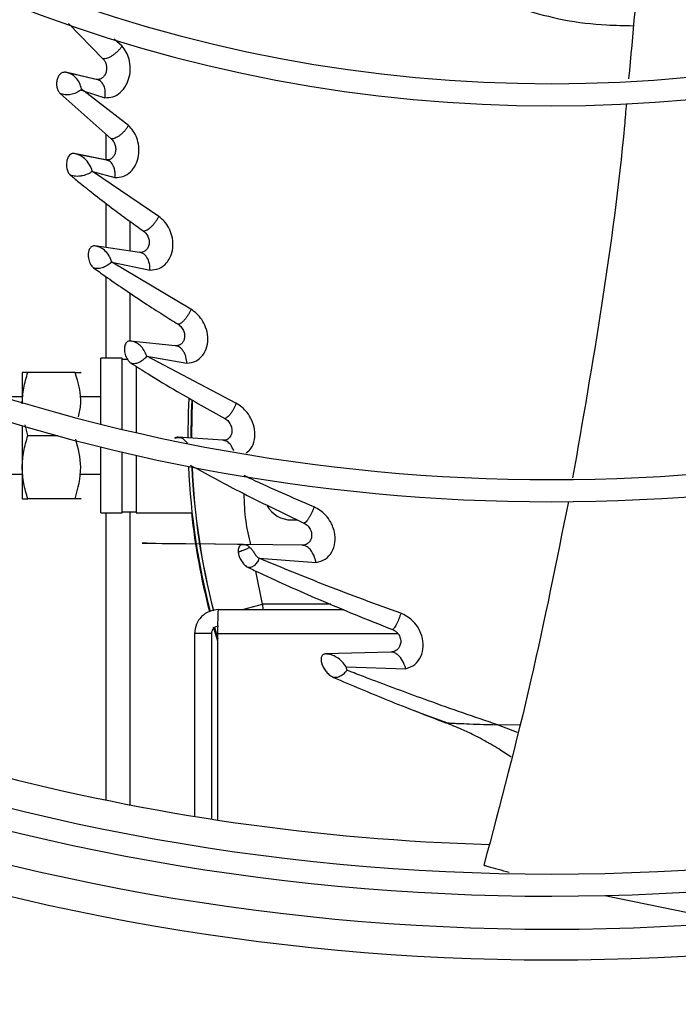
# Model space of a CAD drawing. Units: inches. Extents: x 0.1 to 10.9, y -0.1 to 8.5.
# Drawn here: x 8.9 to 9, y 7.3 to 7.5 of the extents above; entities that cross this region are included whole.
import ezdxf

# ---------------------------------------------------------------- set-up
doc = ezdxf.new("R2010")
doc.units = ezdxf.units.IN
doc.header["$MEASUREMENT"] = 0

msp = doc.modelspace()

# ---------------------------------------------------------------- linework, layer by layer
at = {"linetype": 'Continuous', "lineweight": 25}
for p, q in [((8.870313354080059, 7.476495587559018), (8.875758664558045, 7.470906327326422)), ((8.878786286438517, 7.472923236268177), (8.877513869698435, 7.47403769512315)), ((8.874673827841066, 7.467635157784291), (8.869848841666782, 7.468763370389773)), ((8.875129307396564, 7.467509805841625), (8.870197971820973, 7.468664756443852)), ((8.874978631681207, 7.467608405206503), (8.875035437357758, 7.467540998223606)), ((8.868949123801729, 7.46541818788646), (8.877078423547514, 7.458180445300735)), ((8.872763932504846, 7.465768544924978), (8.872229396235827, 7.465907592838561)), ((8.872229894844669, 7.465907497794285), (8.872345830793536, 7.466125136089422)), ((8.872345817536148, 7.466125134974138), (8.87276563145731, 7.465768516472527)), ((8.87980294092773, 7.460317812264991), (8.872763932504846, 7.465768544924978)), ((8.872765275080221, 7.46576852409996), (8.876074228853478, 7.464731347833504)), ((8.876233711797408, 7.458932515761612), (8.876233711797408, 7.454861642181867)), ((8.876173767222935, 7.45486217421086), (8.871168575558976, 7.455859328952563)), ((8.876606369206948, 7.454752614595237), (8.87150148645047, 7.455771932580189)), ((8.876474083684208, 7.454842302100402), (8.87656482091967, 7.454735222476462)), ((8.88461103557885, 7.445879271334205), (8.874086891430032, 7.453024791395625)), ((8.874088448354348, 7.453024991112271), (8.87766783804685, 7.452049300135678)), ((8.876233711797408, 7.447948958680355), (8.876233711797408, 7.440935498692622)), ((8.880019426083123, 7.445114073716212), (8.880019426083123, 7.440391210705251)), ((8.881537486601047, 7.440172952790984), (8.874460283767467, 7.441190471862892)), ((8.882038106815596, 7.440202149368256), (8.88175206302162, 7.440132652653938)), ((8.889724477343655, 7.431135255875999), (8.877151342961685, 7.438639197005951)), ((8.877151832042927, 7.43863936110855), (8.883242812183124, 7.437347658096957)), ((8.876233711797408, 7.436314271717788), (8.87623371179741, 7.423349979151283)), ((8.880019426083123, 7.43371985228475), (8.880019426083123, 7.426086246487732)), ((8.887228795248339, 7.425334603265203), (8.880101269388852, 7.426089348494311)), ((8.887696360943949, 7.42537193022135), (8.887453419530926, 7.425291148435369)), ((8.878790854654481, 7.423349979151283), (8.875444426083053, 7.423349979151283)), ((8.875444426083053, 7.412913895597067), (8.875444426083053, 7.423349979151283)), ((8.878790854654481, 7.412095139125237), (8.878790854654481, 7.423349979151283)), ((8.87966721335864, 7.423171407722712), (8.878790854654481, 7.423171407722712)), ((8.89686851360707, 7.416204121301592), (8.882711558135314, 7.423684306054167)), ((8.882712050957274, 7.423684547569149), (8.889097937865522, 7.422588896671002)), ((8.881022997511625, 7.422071305736194), (8.881022997511625, 7.411572083670324)), ((8.862944426083054, 7.421117836294142), (8.862944426083054, 7.416345251659112)), ((8.871332989054824, 7.421117836294142), (8.86384157740376, 7.42111783631443)), ((8.862944426083054, 7.417210693436999), (8.860097012468238, 7.417210693436999)), ((8.875444426083053, 7.417210693436997), (8.872230140368767, 7.417210693436997)), ((8.862944426083054, 7.412678824492639), (8.862944426083054, 7.406050872008426)), ((8.863841577391588, 7.411073193420767), (8.863387715824883, 7.412788886732299)), ((8.863841577391588, 7.411073193420767), (8.868601248160207, 7.411073193436997)), ((8.894785489088067, 7.410327350413379), (8.887657274080926, 7.410806380448413)), ((8.875444426083055, 7.398796407722712), (8.875444426083053, 7.409291109161074)), ((8.878790854654481, 7.398796407722714), (8.878790854654481, 7.408482613683083)), ((8.881022997511625, 7.407966083191468), (8.881022997511625, 7.398796407722714)), ((8.862944426083054, 7.406050872008426), (8.862944426083054, 7.401028550579854)), ((8.852944426083052, 7.404935693436999), (8.862944426083054, 7.404935693436999)), ((8.872230140368767, 7.404935693436999), (8.875444426083055, 7.404935693436999)), ((8.871332989054824, 7.401028550579854), (8.863841577379414, 7.401028550579854)), ((8.875444426083053, 7.398796407722712), (8.878790854654481, 7.398796407722712)), ((8.87623371179741, 7.398796407722712), (8.87623371179741, 7.353200126697844)), ((8.878790854654481, 7.398974979151283), (8.881022997511625, 7.398974979151283)), ((8.880019426083123, 7.398974979151283), (8.880019426083123, 7.352445328198822)), ((8.881022997511625, 7.398796407722712), (8.889905006849869, 7.398796407722712)), ((8.905697997511623, 7.397680336294139), (8.906650888097742, 7.397680336294139)), ((8.907393216335763, 7.393677532060646), (8.898049524681541, 7.393788164947578)), ((8.900560929440589, 7.391588650694494), (8.90957783868676, 7.390917378829939)), ((8.90109346416219, 7.384287479151282), (8.900046278376605, 7.389553325386529)), ((8.897922356320445, 7.383439264865577), (8.90109346416219, 7.384287479151282)), ((8.911925080354774, 7.384287479151284), (8.90109346416219, 7.384287479151282)), ((8.90109346416219, 7.384287479151282), (8.901122515323252, 7.383439264865577)), ((8.894090848422962, 7.383439264865577), (8.91399393565976, 7.383439264865577)), ((8.890315848422963, 7.379664264865577), (8.890315848422963, 7.350609621599888)), ((8.89298370556582, 7.379664264865577), (8.890315848422963, 7.379664264865577)), ((8.89298370556582, 7.379664264865577), (8.89298370556582, 7.350185343534459)), ((8.893977950196284, 7.37845091450113), (8.893329235397909, 7.380665374499155)), ((8.893447633473256, 7.380627153755786), (8.893977950196284, 7.378808636782162)), ((8.893977950196284, 7.350032596613482), (8.893977950196284, 7.379664264865577)), ((8.893977950196284, 7.379664264865577), (8.922539608530833, 7.379664264865577)), ((8.92146485695339, 7.376705756388355), (8.91108436344908, 7.376401836483096)), ((8.914361689284906, 7.374367159992718), (8.923840440393846, 7.374067182820083)), ((8.92515552069291, 7.367402648406366), (8.926372753939074, 7.366952422730344)), ((8.926372753939074, 7.366952422730344), (8.930309734041135, 7.365496227269433)), ((8.937639645016716, 7.365176133815929), (8.93840141898134, 7.365156397118617)), ((8.941565990452027, 7.363911048465532), (8.938401412259365, 7.365156398779584)), ((8.941872387896359, 7.365120017348257), (8.93840141933682, 7.365156404879339)), ((8.955412433798237, 7.338058737129312), (8.970678605287665, 7.33490191224258))]:
    msp.add_line(p, q, dxfattribs=at)
at = {"linetype": 'Continuous', "lineweight": 25, "flags": 128}
for points in [[(8.88938586359416, 7.416977333092705), (8.889292687225394, 7.414815790201058), (8.889230813282227, 7.410684944845226)], [(8.889762091429596, 7.410649136219691), (8.889823535085506, 7.414798042020792), (8.889902020036388, 7.416672870354325)], [(8.88992513305061, 7.416614559578108), (8.889787283225909, 7.411073193436998), (8.88978803801375, 7.410663027314012)], [(8.889177177868492, 7.409865343796187), (8.888471155412486, 7.410557530073383), (8.888248063976665, 7.410670223123354), (8.888187581503889, 7.410694074738675), (8.888171304026809, 7.410700041852747), (8.888165363883303, 7.410702170143737), (8.888164585981205, 7.410702445794456), (8.888164585981205, 7.410702445794456)], [(8.898049472211612, 7.393788145693748), (8.898049433104811, 7.393788141383149), (8.898049320146049, 7.393788138934196), (8.898048844938932, 7.393788140041513), (8.898046762513308, 7.393788168270853), (8.898037879941624, 7.393788330487001), (8.898032597504887, 7.393788432525195), (8.898029875804237, 7.393788484788521), (8.898028536895083, 7.393788510421388), (8.898028203427243, 7.393788516797546), (8.898028036689968, 7.3937885199845), (8.898027995005302, 7.393788520781121), (8.898027974162915, 7.393788521179415), (8.898027971557614, 7.3937885212292), (8.898027971394782, 7.393788521232312), (8.898027971354075, 7.39378852123309), (8.89802797133372, 7.393788521233479), (8.898027971328633, 7.393788521233576), (8.898027934984126, 7.393788521928079), (8.888909216704985, 7.393894486535251), (8.884152359082497, 7.393951581995683), (8.882780071154084, 7.393969627390388), (8.882076456044233, 7.393980687723274), (8.882002524134858, 7.393982381208008), (8.881980504949373, 7.39398306996809), (8.881973198553126, 7.393983375117207), (8.88196834743451, 7.393983654219194), (8.881965941097379, 7.393983907356978), (8.881965968760689, 7.393984134615741), (8.88197328153996, 7.393984511848173), (8.882016609114194, 7.393984959762531), (8.882556954676216, 7.393982787793792), (8.88517056528043, 7.393961226562047), (8.893610279693267, 7.393872299006164), (8.897096120185644, 7.393823422786807), (8.897640170404552, 7.393808877523181), (8.897847335275003, 7.393798796434802), (8.898007098210046, 7.393789221236044), (8.898039724302931, 7.393787064346267)]]:
    msp.add_lwpolyline(points, dxfattribs=at)
at = {"linetype": 'Continuous', "lineweight": 25}
msp.add_circle((8.946858711797306, 7.697550830960315), 0.418307086614174, dxfattribs=at)
for centre, radius, start, end in [((8.946858711797306, 7.697550830960315), 0.4181973120136906, 90.00000000000024, 270.0000000000013), ((8.946858711797306, 7.697550830960315), 0.4181973120136906, 270.0000000000013, 90.00000000000024), ((8.946858711797306, 7.697550830960315), 0.2306014896521399, 224.7194304339035, 312.6529734405826), ((8.946858711797306, 7.697550830960315), 0.2341166752539397, 224.7024657138246, 312.6365197659402), ((8.946858711797306, 7.697550830960315), 0.2934590008451949, 224.4935930991261, 312.8454837898583), ((8.946858711797306, 7.697550830960315), 0.2969741864469933, 224.4845552444419, 312.8562498735425), ((8.946858711797306, 7.697550830960315), 0.3560883014623205, 224.348630967389, 312.9905315984051), ((8.946858711797306, 7.697550830960315), 0.3596034870641199, 224.3420019780955, 312.9972746516659), ((8.946858711797306, 7.697550830960315), 0.3648479015362194, 224.3324419808559, 313.0076482423818), ((8.946858711797306, 7.697550830960315), 0.3697215564534551, 228.2952226301819, 270.0000000000014), ((8.946858711797306, 7.697550830960315), 0.3697215564534551, 270.0000000000014, 311.7047773698211), ((9.001233711797338, 7.411073193436997), 0.1120035714285723, 182.4932609165471, 194.4310249676916), ((9.001233711797338, 7.411073193436997), 0.1114724269581229, 182.5546051754817, 194.4419925075191), ((9.001233711797338, 7.411073193437), 0.1114464285714293, 182.5528302075211, 194.4399770248177), ((8.905697997511623, 7.402144622008426), 0.004464285714286476, 208.5907187742194, 270.0000000000008), ((9.00123371179734, 7.411073193436998), 0.1121071428571438, 186.2870352896353, 194.4283967458152), ((8.946858711797306, 7.697550830960315), 0.3515185601800352, 242.0660283484782, 268.4124382587138)]:
    msp.add_arc(centre, radius, start, end, dxfattribs=at)
for points, knots in [([(8.689313160366815, 7.445861143803622), (8.692832963763639, 7.449221216771865), (8.69949564408719, 7.455581541348918), (8.708931685377413, 7.464589370392733), (8.717236403477084, 7.472517216255009), (8.724409478137133, 7.479364773219778), (8.73048777420313, 7.485167233187473), (8.735812403153163, 7.490250227827804), (8.740780644948934, 7.494993008340159), (8.749374844274547, 7.503197198626381), (8.761737821851952, 7.514999138133161), (8.775866630562525, 7.528486774478097), (8.788097182499913, 7.540162297886082), (8.79830860376608, 7.549910319777073), (8.808302967136909, 7.559451133967794), (8.816224704868784, 7.567013379301841), (8.822092700692522, 7.572615082556887), (8.826478428830084, 7.576801784170502), (8.83168451126752, 7.581771611997895), (8.83824059912025, 7.588030181323468), (8.8461609992161, 7.595591149724084), (8.855327490310303, 7.60434166089385), (8.861809169385825, 7.610529198149528), (8.865207179395453, 7.613773004775059)], [0, 0, 0, 0, 0.06041315847252297, 0.1143568310098565, 0.1617605271647478, 0.2026756603610271, 0.2371488224261153, 0.265754252499618, 0.2937335080173266, 0.3220783434590535, 0.4126111114194964, 0.5048223411673762, 0.5630474061369802, 0.621030846188029, 0.6787283696915889, 0.7331602544486239, 0.7557972189762115, 0.7785243726521833, 0.8077336050893111, 0.8443010192606346, 0.8899500312370738, 0.9423064778341361, 1, 1, 1, 1]), ([(8.962558669545178, 7.520374596080754), (8.962547826045324, 7.519481155836464), (8.962420595633867, 7.508998122550973), (8.961405450821202, 7.491432339974956), (8.95984854660493, 7.474802837839726), (8.959185567855416, 7.467721473157562)], [0, 0, 0, 0, 0.05077766183506888, 0.5957912939100932, 1, 1, 1, 1]), ([(8.94236454220541, 7.478735424619299), (8.944548896042464, 7.478133560630772), (8.948959690261926, 7.476918236374939), (8.954815640258369, 7.476254785534022), (8.958509183465745, 7.476186328304787), (8.959932585927342, 7.47615994653987)], [0, 0, 0, 0, 0.3761719551173699, 0.7595917186167779, 1, 1, 1, 1]), ([(8.878787507534177, 7.472923168075463), (8.878688298190086, 7.472782973051144), (8.87849025526271, 7.472503113998815), (8.878116950269707, 7.472100546054707), (8.877711074364994, 7.471732173650791), (8.877282506207642, 7.471414159622618), (8.876851749136947, 7.471162739821832), (8.87644062750719, 7.470987854561614), (8.876060174343538, 7.470888136664695), (8.875858940147127, 7.470900278104831), (8.875758665218273, 7.470906328180154)], [0, 0, 0, 0, 0.1292368317773527, 0.2579841720034992, 0.3856902850632424, 0.5117176706030825, 0.6360269384230872, 0.7586946287132219, 0.879757618885283, 0.9999999999999999, 0.9999999999999999, 0.9999999999999999, 0.9999999999999999]), ([(8.876075624082551, 7.464731336480732), (8.876503740133602, 7.464740959658932), (8.877354083183436, 7.464760073641411), (8.87854898354832, 7.465493270054886), (8.879450641964828, 7.466619314540403), (8.879986697012244, 7.468003456259314), (8.880148007975407, 7.469440189424221), (8.879959025833735, 7.47081200884884), (8.879499663824435, 7.47202580492491), (8.879027937594934, 7.472620210593012), (8.878787507534177, 7.472923168075461)], [0, 0, 0, 0, 0.1435170345960964, 0.2850598864532676, 0.4271425529389931, 0.5448094742638491, 0.6634356085123235, 0.7801730058487751, 0.8879582811930198, 1, 1, 1, 1]), ([(8.875758665218273, 7.470906328180154), (8.8758784996885, 7.470767411711162), (8.876116017473436, 7.47049207247077), (8.876322048617505, 7.469895437299395), (8.876359215937, 7.469247113469795), (8.876226749995404, 7.468623286870354), (8.875939915609344, 7.468111839618859), (8.87555390180585, 7.467764020546665), (8.875115152040438, 7.467584665008894), (8.874820052401402, 7.467618427402248), (8.874673827716762, 7.467635156990046)], [0, 0, 0, 0, 0.1296112664838507, 0.2568958736092795, 0.3812278193363109, 0.5045996250438018, 0.6285529972570512, 0.753371896769844, 0.8777934234846287, 1, 1, 1, 1]), ([(8.86984884115378, 7.468763374914134), (8.86970780819001, 7.468775198633872), (8.869426599014771, 7.468798774246173), (8.86902150335383, 7.468568044426234), (8.868690150930686, 7.4681640012564), (8.86846341275935, 7.467620897683583), (8.868375167291884, 7.466998728918929), (8.86842935016408, 7.466375012453859), (8.868620541421683, 7.465805877963406), (8.868839421239809, 7.46554761796699), (8.868949119382581, 7.465418183274465)], [0, 0, 0, 0, 0.1263485333882541, 0.2519295199969633, 0.3768019484153529, 0.501107714884393, 0.6252916914812381, 0.749722959215315, 0.8745662035560214, 1, 1, 1, 1]), ([(8.869973196715412, 7.468721193399162), (8.869954587948303, 7.468726150282292), (8.86976565589244, 7.468776476782424), (8.869570867627207, 7.468759531810433), (8.869395264933456, 7.46874425582487)], [0, 0, 0, 0, 0.09849449329068438, 1, 1, 1, 1]), ([(8.872345830569378, 7.466125135589807), (8.87225647387574, 7.466450552783779), (8.872078965305871, 7.467096999494831), (8.871508987219546, 7.467918217234629), (8.870755901822198, 7.468524849185077), (8.87015004540371, 7.468684168644969), (8.869848842414665, 7.468763374701168)], [0, 0, 0, 0, 0.2551121802681182, 0.5067846227502344, 0.7547967780202615, 1, 1, 1, 1]), ([(8.876074228853478, 7.464731347833504), (8.876078102454796, 7.464753056364325), (8.876114999368717, 7.464959834947649), (8.876153337972772, 7.465390145829141), (8.876104409098028, 7.466068485009305), (8.875878867241504, 7.466791191955324), (8.875484835524908, 7.467289904046585), (8.875061342178237, 7.467560767453273), (8.874805287701326, 7.46760992170505), (8.874673827841066, 7.467635157784291)], [0, 0, 0, 0, 0.01548426683754005, 0.147491084822915, 0.3058220972429454, 0.5178565470240531, 0.7452397502521332, 0.8692046035073107, 1, 1, 1, 1]), ([(8.872229396235827, 7.465907592838561), (8.871997783871041, 7.465760036237373), (8.871537131175641, 7.465466561637583), (8.870662108418715, 7.465197306823347), (8.869754852210928, 7.465135694425899), (8.869216730851829, 7.465324363167373), (8.868949123801729, 7.46541818788646)], [0, 0, 0, 0, 0.254135699270357, 0.5054492447960612, 0.7540605543954245, 1, 1, 1, 1]), ([(8.95883771214283, 7.46379202180711), (8.958736952098992, 7.462631168544652), (8.957806823841972, 7.451915190459156), (8.955132218279278, 7.432071198528381), (8.951898406163528, 7.413468911517531), (8.950312507895246, 7.404346138239237)], [0, 0, 0, 0, 0.05830059369819754, 0.5381798928817713, 0.9999999999999999, 0.9999999999999999, 0.9999999999999999, 0.9999999999999999]), ([(8.879803579836514, 7.460317846018314), (8.879717658890575, 7.46017574614391), (8.87954617755475, 7.45989214269871), (8.87921401103904, 7.45947681643325), (8.878849464082613, 7.459092509705703), (8.87846183177638, 7.458755704203028), (8.878070340220711, 7.458484701745246), (8.877696241978443, 7.458291309323833), (8.877350221986124, 7.458174677922917), (8.877168787365314, 7.45817852864252), (8.877078424584546, 7.458180446477879)], [0, 0, 0, 0, 0.1299438959446265, 0.2593424992599688, 0.3875826646679467, 0.5138702289627596, 0.6380489318622896, 0.7602540485323516, 0.8805954962976882, 1, 1, 1, 1]), ([(8.877668398990899, 7.452049377921545), (8.878116571620822, 7.452067385635516), (8.879006252825778, 7.452103133299683), (8.880174951002063, 7.452885417863422), (8.881027707159395, 7.45406467878056), (8.881476280315246, 7.455506356051082), (8.88150521887505, 7.456999780239475), (8.881178272639605, 7.458344937886243), (8.8806019461065, 7.459495877459367), (8.880073507344845, 7.460039938579857), (8.879803579836514, 7.460317846018314)], [0, 0, 0, 0, 0.1465514145805303, 0.2909236986082375, 0.4265767312965561, 0.55328775895147, 0.6728095122381255, 0.7864672354962567, 0.8909270643036288, 1, 1, 1, 1]), ([(8.877078424584546, 7.458180446477879), (8.877217514243497, 7.458039688240481), (8.877491517007622, 7.457762398423167), (8.877743965248001, 7.457144240957204), (8.877816631899222, 7.456478886476961), (8.877698716982472, 7.455851505554016), (8.8774268484464, 7.455344480225996), (8.877051155053579, 7.455002166383394), (8.876619818455447, 7.454822696545908), (8.876321061572654, 7.454849137178561), (8.87617376693186, 7.454862173074011)], [0, 0, 0, 0, 0.1335923730732755, 0.26317326366433, 0.3889153147557293, 0.5129085235856821, 0.6367616936957009, 0.7602188560010205, 0.8817818784800102, 1, 1, 1, 1]), ([(8.871168900268778, 7.455861274090645), (8.871110259467514, 7.45586859183478), (8.8709680811108, 7.455886334171402), (8.87071434679802, 7.455803053966799), (8.870457222619839, 7.455621399077536), (8.87024766295948, 7.455328310284551), (8.870092031924957, 7.454985437649253), (8.869989461689507, 7.454568858553515), (8.869946584609506, 7.45399206491172), (8.870030841929834, 7.453352832258628), (8.870261525272307, 7.452774709720475), (8.870468988936034, 7.452554974017296), (8.870554244908744, 7.452464674922134)], [0, 0, 0, 0, 0.05363628258970742, 0.1300445825164819, 0.2413877356791601, 0.3226577352495146, 0.4073639647540837, 0.5107744936685229, 0.6085010787764069, 0.7763876831041118, 0.9081078332250562, 0.9999999999999999, 0.9999999999999999, 0.9999999999999999, 0.9999999999999999]), ([(8.874088739313821, 7.453025035542331), (8.87408870801251, 7.453025038767487), (8.874088454822012, 7.45302506485518), (8.87408760553184, 7.453025034618358), (8.874084490456971, 7.453025455712304), (8.874077787640827, 7.453028157858398), (8.874067048288023, 7.453036985845805), (8.874043967021443, 7.453070304383247), (8.874019947237496, 7.453157959458038), (8.873993487486654, 7.453271401059515), (8.873978914590625, 7.453373942349743), (8.873952232193943, 7.453449439259141), (8.873934567494013, 7.453491822719561), (8.873914309989836, 7.453539788663959), (8.873879847490931, 7.453621471474521), (8.873740800136138, 7.453922449622664), (8.873373941267714, 7.4545350699383), (8.872739214593542, 7.45518572721768), (8.871944977299126, 7.455681173145098), (8.871438824388118, 7.455798633930947), (8.871168900268778, 7.455861274090645)], [0, 0, 0, 0, 2.928181457815089e-05, 0.0002368551713112906, 0.0007981444931166376, 0.002936639972132569, 0.00657812080217618, 0.01197269702712587, 0.03273613670437283, 0.06739148842260198, 0.09218225247377564, 0.1032186819472456, 0.1219954308636536, 0.1236997299561254, 0.1388958423601716, 0.182675644932949, 0.3504124890013318, 0.6234264962181698, 0.7991787280794498, 0.9999999999999999, 0.9999999999999999, 0.9999999999999999, 0.9999999999999999]), ([(8.87766783804685, 7.452049300135678), (8.877681112058672, 7.452321197390815), (8.877704509152073, 7.452800450050693), (8.877578842448079, 7.453472710726421), (8.87732157668759, 7.454127595103111), (8.876849427563688, 7.454693112253579), (8.876389965326561, 7.454808077688755), (8.876173767222935, 7.45486217421086)], [0, 0, 0, 0, 0.193826788300837, 0.3416437720263374, 0.5213548972309582, 0.7747754762702254, 1, 1, 1, 1]), ([(8.874086891430032, 7.453024791395625), (8.874013774890809, 7.452975464599326), (8.873828140156586, 7.45285022936776), (8.873334718474513, 7.452587779019658), (8.87267101746195, 7.452343655570419), (8.871954841350526, 7.452240175313748), (8.871274291055032, 7.452230272416594), (8.870832307309522, 7.452374164309165), (8.870554254655273, 7.452464686920145)], [0, 0, 0, 0, 0.08612159028551432, 0.2186531076772076, 0.4844731968979681, 0.6339961130372692, 0.7697463916517256, 1, 1, 1, 1]), ([(8.870554254655273, 7.452464686920145), (8.871076178363683, 7.452033399518283), (8.87237809134493, 7.450957574339081), (8.87467894903355, 7.449126561863325), (8.877323162026991, 7.447098719002824), (8.879893658824345, 7.445195042168449), (8.88149180759108, 7.444052205291567), (8.882215194746642, 7.443534910822586)], [0, 0, 0, 0, 0.1427125690033424, 0.3559894735158189, 0.6101259319110871, 0.8235271340110983, 0.9999999999999999, 0.9999999999999999, 0.9999999999999999, 0.9999999999999999]), ([(8.884611167865149, 7.44587930298655), (8.884538717585034, 7.445734119511365), (8.884394116553015, 7.44544435278706), (8.884102995866842, 7.445005632090156), (8.88377986790683, 7.444591749395416), (8.883433881434268, 7.44422070376728), (8.88308364302201, 7.443914773675416), (8.882750706233491, 7.443689490015204), (8.882445570227194, 7.443545337816597), (8.882291753403225, 7.443538375307367), (8.882215193888806, 7.443534909845579)], [0, 0, 0, 0, 0.1314301503258371, 0.2623169343918177, 0.3917716049554243, 0.5186290993505064, 0.6425155952991001, 0.7636609204792245, 0.8823665402828329, 1, 1, 1, 1]), ([(8.883241885994705, 7.437347354965764), (8.883727054674756, 7.43739056623969), (8.884687794139747, 7.437476133956446), (8.885620916119468, 7.438200053962396), (8.88622901454988, 7.438988736853517), (8.88667127380055, 7.439865514231624), (8.886936026927891, 7.441211019305051), (8.886770873843853, 7.442738398335767), (8.886255832923133, 7.444051920318472), (8.885527462776398, 7.445131779677538), (8.884922080679676, 7.445625656946311), (8.884611167865149, 7.44587930298655)], [0, 0, 0, 0, 0.1513037358706066, 0.2996142913353341, 0.3480118426711027, 0.4381450629915571, 0.5652661294588984, 0.6864186935237555, 0.7942182146909715, 0.8943143604752661, 1, 1, 1, 1]), ([(8.882215193888806, 7.443534909845579), (8.882302318523152, 7.443467210704252), (8.882474163574773, 7.443333680589335), (8.88269405180128, 7.443063731980524), (8.882873051755967, 7.442762714036689), (8.883004044862801, 7.442436961488577), (8.883081093357253, 7.442100505407059), (8.883113446822811, 7.441659861984958), (8.883027993171009, 7.441142523057141), (8.882766820307847, 7.440653843815034), (8.882402667508067, 7.440327182903744), (8.881983292246183, 7.440151838535358), (8.881683922040557, 7.44016601732735), (8.88153748650467, 7.440172952817136)], [0, 0, 0, 0, 0.07153641988023772, 0.1410987817570332, 0.2088901372508825, 0.2749477078568796, 0.3395239675478667, 0.4031146527506084, 0.527920847744126, 0.6511933550021692, 0.7718887107301107, 0.8884204297603625, 0.9999999999999999, 0.9999999999999999, 0.9999999999999999, 0.9999999999999999]), ([(8.874460355043391, 7.441191071020397), (8.874418579080833, 7.441193995369513), (8.874315806174708, 7.441201189551018), (8.87412819130089, 7.441166125615458), (8.873873699948563, 7.441034420812959), (8.8736218370184, 7.440730872369445), (8.873456736113559, 7.440268678484419), (8.873403563690099, 7.439758060289691), (8.873444605993102, 7.439262758694407), (8.873549536757926, 7.438815360099045), (8.87369644257174, 7.438428918480133), (8.873874830268228, 7.438116391473701), (8.874060361345297, 7.437877181091072), (8.874192788138547, 7.437771065683545), (8.874253793818044, 7.437722180995014)], [0, 0, 0, 0, 0.03662113932328857, 0.09009154268487737, 0.1718563587422008, 0.2915921861431044, 0.4112310917746372, 0.5249126979072082, 0.6282726525605664, 0.7199409056232072, 0.8040981160645541, 0.878647355047288, 0.9440959009697258, 1, 1, 1, 1]), ([(8.877152495492469, 7.438639569112341), (8.877152482704657, 7.438639572660852), (8.877152377337973, 7.438639601899228), (8.877152024605843, 7.438639595502542), (8.877150731005663, 7.438639741536921), (8.877145628175493, 7.438640899500798), (8.877138850001932, 7.438644824215547), (8.8771325818579, 7.43865004417617), (8.877112988136888, 7.438681066287558), (8.877086383296204, 7.438763371859635), (8.877067033339705, 7.438843100416896), (8.877054352805375, 7.438894994719426), (8.877039132228525, 7.438970406701957), (8.877016983798526, 7.439045863203165), (8.87698546190889, 7.439119064587213), (8.876976917809047, 7.439139417143581), (8.876945044961076, 7.439213347194844), (8.876818223496524, 7.43948852732357), (8.876482096844363, 7.440053492579807), (8.875903158930788, 7.4406353886938), (8.87517742387261, 7.441052333056216), (8.874709969909196, 7.441142775714703), (8.874460355043391, 7.441191071020397)], [0, 0, 0, 0, 1.245363258967949e-05, 0.0001026131766221733, 0.0003486977479627137, 0.00128270959406705, 0.005053353990088921, 0.007064533668786862, 0.00782429396895029, 0.03233079469894551, 0.06794656554957765, 0.06831675022197385, 0.07159537138595459, 0.124961064108033, 0.1254913937007661, 0.129621668637601, 0.1410528422612379, 0.1842022860249209, 0.3510481020782372, 0.6233132836777759, 0.7988537663522074, 1, 1, 1, 1]), ([(8.883242812183124, 7.437347658096957), (8.883221563411142, 7.437698231436789), (8.883175210863982, 7.43846297997293), (8.882779438172593, 7.439413259727564), (8.882193611234152, 7.440033834408082), (8.881735397535302, 7.440130989652059), (8.881537486601047, 7.440172952790984)], [0, 0, 0, 0, 0.2422436163681976, 0.5284356508567616, 0.796322674040415, 1, 1, 1, 1]), ([(8.877151342961685, 7.438639197005951), (8.877068878309244, 7.438560464709092), (8.876904356965003, 7.438403389611691), (8.876584437611449, 7.438165898807289), (8.876227520090227, 7.437950814115101), (8.875837795767413, 7.437773754797656), (8.875429526091725, 7.437652208317961), (8.875019552351825, 7.437596445745101), (8.874617379763494, 7.437606741107247), (8.874374801510454, 7.437683764470314), (8.874253797914658, 7.437722185490228)], [0, 0, 0, 0, 0.1279240731154988, 0.2552152934183264, 0.3817781942351666, 0.5072329255860173, 0.6317217630540869, 0.755353575489782, 0.8779647528434421, 1, 1, 1, 1]), ([(8.874253797914658, 7.437722185490228), (8.874877330401745, 7.437276034025214), (8.876417091871579, 7.436174300194551), (8.879112417335199, 7.43431186407332), (8.882169534040184, 7.43226991528376), (8.885095548485939, 7.430377233560823), (8.886890611414417, 7.429252365441057), (8.887691878563382, 7.428750254981869)], [0, 0, 0, 0, 0.1462172807496257, 0.3610713792540999, 0.616301748917899, 0.8287275622317944, 1, 1, 1, 1]), ([(8.889724483043281, 7.431135258301826), (8.889669111508194, 7.430995734328375), (8.889558467445902, 7.430716935859354), (8.889319062538803, 7.430280945369471), (8.889046824618655, 7.429862760362815), (8.888749881981166, 7.429481379053079), (8.888445646569203, 7.429162205538259), (8.888155183863665, 7.428923455002186), (8.887888828090155, 7.42876698693092), (8.887757340557746, 7.428755816392808), (8.887691878646171, 7.428750255068744)], [0, 0, 0, 0, 0.1313258221267984, 0.2624168251979163, 0.3922460210269608, 0.5193820464640072, 0.6433183734270352, 0.7643017943032858, 0.8826561361607669, 1, 1, 1, 1]), ([(8.889096662330802, 7.422588285885825), (8.889578921096177, 7.422653903713185), (8.890542663982776, 7.422785033967092), (8.891651072107127, 7.423756154998631), (8.892321707811499, 7.425117410459042), (8.892478849225713, 7.42671164945791), (8.892149087669482, 7.428240256895658), (8.891496142012947, 7.429497232461106), (8.89068158669306, 7.43048108904371), (8.890048205889556, 7.430913997486207), (8.889724483043281, 7.431135258301826)], [0, 0, 0, 0, 0.1505340883698346, 0.3008263763639792, 0.4423716842024179, 0.5730659806108557, 0.69861461414865, 0.8031105335707512, 0.8993691976114262, 1, 1, 1, 1]), ([(8.887691878646171, 7.428750255068744), (8.887791552604046, 7.428681815912368), (8.887987091903996, 7.428547552710501), (8.888240494556502, 7.428265820334425), (8.888446523010149, 7.427951277030555), (8.888598434772048, 7.42761234824013), (8.888690120373202, 7.427265616326319), (8.888735590507208, 7.426817640655967), (8.888661549060084, 7.426303035208247), (8.888414022050345, 7.425823410167006), (8.88806557600108, 7.425503761398765), (8.88766385103019, 7.425328042366819), (8.887370876412223, 7.425332461540579), (8.887228795036776, 7.425334604669192)], [0, 0, 0, 0, 0.0746673324620404, 0.1464815708136394, 0.2161342276731956, 0.2838586246756585, 0.3499450712568516, 0.4149679273902588, 0.5419525899966287, 0.6654019309298581, 0.7835268173362184, 0.8950188662980028, 1, 1, 1, 1]), ([(8.880101237363075, 7.426089096195374), (8.880039070697041, 7.426089895414486), (8.879886388680251, 7.426091858305428), (8.879629335011678, 7.425995995383741), (8.879398253977712, 7.425775473418529), (8.879246573653873, 7.425451325845338), (8.879164825186237, 7.425078552047583), (8.879157204331186, 7.424638839286351), (8.879248651064712, 7.424046907039743), (8.879473542658276, 7.423428536934733), (8.879835198686749, 7.422861387803893), (8.880105827433828, 7.422653452412503), (8.88023112868694, 7.422557178216253)], [0, 0, 0, 0, 0.05258086081638599, 0.1291391735491422, 0.2420547896665275, 0.3248250718450339, 0.4069384462377617, 0.5135974639414793, 0.6109855840316253, 0.7745259182391517, 0.8956053808249438, 1, 1, 1, 1]), ([(8.882712050957794, 7.423684547567482), (8.882587509577936, 7.424005224044374), (8.88234022217324, 7.424641954212365), (8.88171903910808, 7.425389866783725), (8.880966845779028, 7.425921978138526), (8.880388542617938, 7.426033800511262), (8.880101269387396, 7.426089348494439)], [0, 0, 0, 0, 0.2554554742151872, 0.5072283710579565, 0.7552147259603421, 1, 1, 1, 1]), ([(8.889097937865522, 7.422588896671002), (8.889056126115156, 7.422910838089676), (8.888987904181477, 7.423436132197722), (8.888801838217354, 7.423940279808185), (8.888619768751617, 7.424327529497378), (8.888323661775821, 7.424795416276127), (8.887826225963257, 7.425226880750428), (8.88739892208557, 7.425303927757098), (8.887228795248339, 7.425334603265203)], [0, 0, 0, 0, 0.2236438108572724, 0.364907307137627, 0.405549595694723, 0.562229003040763, 0.8257057821537594, 1, 1, 1, 1]), ([(8.882711558135314, 7.423684306054167), (8.882647735043328, 7.423603530631397), (8.882520377844207, 7.423442345529243), (8.882256847318136, 7.423187709990397), (8.881955805937219, 7.422949618508169), (8.881620633039047, 7.422743836383522), (8.881264708247521, 7.422590030581405), (8.880904809060809, 7.422500110659743), (8.880550230701196, 7.422475321445537), (8.880337342315784, 7.422529936644732), (8.880231133220786, 7.422557183931466)], [0, 0, 0, 0, 0.1278039205388823, 0.2550291571506652, 0.3816325323214222, 0.5071241621891518, 0.6316423427570237, 0.7553231252131615, 0.8779317651009102, 1, 1, 1, 1]), ([(8.880231133220786, 7.422557183931466), (8.881127794091197, 7.421993721522363), (8.883526151671372, 7.420486591698138), (8.888414163141814, 7.417541850058457), (8.892558322542353, 7.415216346197048), (8.895090509321568, 7.41379540420044)], [0, 0, 0, 0, 0.1884804059380218, 0.5041408911807221, 0.9999999999999999, 0.9999999999999999, 0.9999999999999999, 0.9999999999999999]), ([(8.862944426083054, 7.416095514865569), (8.862989633949148, 7.416937063464991), (8.863081053332603, 7.418638843724768), (8.863586220713445, 7.420285479565949), (8.86384157740376, 7.42111783631443)], [0, 0, 0, 0, 0.494510730505307, 1, 1, 1, 1]), ([(8.86384157740376, 7.42111783631443), (8.8635908253844, 7.421117836305992), (8.86308472389301, 7.421117836288961), (8.86299147438087, 7.421117836292406), (8.862944426083054, 7.421117836294142)], [0, 0, 0, 0, 0.4954579736035699, 1, 1, 1, 1]), ([(8.871864408128877, 7.414053813793969), (8.872021782534484, 7.414737588383102), (8.872563764857617, 7.417092442330842), (8.871843857934813, 7.419446980805373), (8.871332989054824, 7.421117836294142)], [0, 0, 0, 0, 0.2903681520415473, 1, 1, 1, 1]), ([(8.871332989054824, 7.421117836294142), (8.871930853486534, 7.421117836294101), (8.872528996417785, 7.421117836294059), (8.87222986189795, 7.421117836294142), (8.872229722618819, 7.421117836294142)], [0, 0, 0, 0, 0.9995343929845799, 1, 1, 1, 1]), ([(8.896868513518081, 7.416204118668555), (8.896823212730762, 7.416068732587524), (8.8967325317775, 7.415797723194245), (8.8965306187082, 7.415364019183726), (8.896292972213514, 7.414941943508236), (8.896030112879277, 7.41455339025251), (8.89575893535928, 7.414224430053005), (8.89549920203354, 7.413976413733325), (8.895263824991874, 7.413817697312047), (8.895148104320649, 7.413802807448131), (8.89509050316355, 7.413795395864862)], [0, 0, 0, 0, 0.1310232974094851, 0.262276181315206, 0.3922470949485684, 0.5196567189390836, 0.6437621269706292, 0.764581414965355, 0.8828179723066963, 1, 1, 1, 1]), ([(8.898511942030606, 7.408348178402496), (8.898768455717574, 7.40855534492595), (8.899386109026505, 7.409054176353713), (8.899861567460132, 7.410378513213341), (8.89990798696208, 7.411985636389224), (8.899455434426093, 7.413512028583334), (8.898708577121685, 7.414718655129232), (8.89783513507339, 7.415629011069367), (8.897194095601822, 7.416010408183319), (8.896868513518081, 7.416204118668555)], [0, 0, 0, 0, 0.1283851576165059, 0.3091356190646054, 0.4768298825090992, 0.6335157362926965, 0.7654858068877537, 0.8808909231853848, 1, 1, 1, 1]), ([(8.89509050316355, 7.413795395864862), (8.895200181668187, 7.413728096959851), (8.895414569692116, 7.413596548127142), (8.895695088384338, 7.413309314104494), (8.895922657564393, 7.412987006330475), (8.896090995618371, 7.412639737206788), (8.896193952683705, 7.412286015463318), (8.896249190374652, 7.411832158857374), (8.896183104116522, 7.411316879035483), (8.895943969353382, 7.41083802528778), (8.895604732290318, 7.410517361370789), (8.89521386263025, 7.410335899999252), (8.89492468699097, 7.410330128570534), (8.894785489109614, 7.410327350429704)], [0, 0, 0, 0, 0.07654544783746213, 0.1496230036802111, 0.2204061463684557, 0.2893069132379009, 0.356606477885446, 0.4228753625911383, 0.5518857313399195, 0.6757309325368689, 0.7920963169808104, 0.8999232705965055, 1, 1, 1, 1]), ([(8.862944426083054, 7.406050872008426), (8.862989633947779, 7.406892420595513), (8.86308105332912, 7.40859420084259), (8.863586220702997, 7.410240836672251), (8.863841577391588, 7.411073193420767)], [0, 0, 0, 0, 0.494510726948076, 1, 1, 1, 1]), ([(8.88765694191548, 7.410806280014389), (8.887648423847898, 7.410806807154521), (8.887638883556185, 7.410807397554938), (8.887628655849065, 7.410808041792755), (8.88762689782056, 7.410808154785338), (8.8876262030218, 7.410808205154088), (8.887626059933488, 7.410808216637358), (8.8876259960772, 7.410808222860852), (8.887625972146408, 7.410808226041726), (8.887625969650673, 7.410808227956084), (8.887625995258059, 7.410808228939715), (8.8876262068555, 7.410808223533792), (8.887630253209743, 7.410808028567571), (8.88763783519714, 7.410807605987058), (8.887646259260814, 7.410807100345211), (8.887651007005848, 7.410806855940759), (8.887653248808348, 7.410806639686738), (8.887654580616113, 7.410806460136324), (8.88765545831014, 7.410806295961802), (8.88765592743038, 7.410806171645524), (8.887656152034495, 7.410806086571381), (8.887656243505555, 7.410806010400236), (8.887656186617026, 7.410805946940944), (8.887655969683903, 7.410805899672632), (8.887655582735885, 7.410805871473732), (8.887655209291841, 7.410805867284401), (8.887654972074763, 7.410805869216236), (8.887653740419879, 7.410805882948128), (8.887650850354714, 7.410806126014079), (8.88760347682268, 7.410809312804555), (8.88740726670824, 7.410810505523111), (8.887248183124226, 7.410725370421442), (8.88712534946182, 7.410659634812064)], [0, 0, 0, 0, 0.02916700411226332, 0.03266723642197614, 0.03462317176175024, 0.03489551154380779, 0.03510075913810847, 0.03518749810517872, 0.03527054969516304, 0.03535621622815371, 0.03545010413391585, 0.03567715628653355, 0.03677775719641887, 0.05199662302986739, 0.06180066836081463, 0.06598305824111025, 0.06776398427114845, 0.06932576451703798, 0.07068114966089858, 0.07130049258965587, 0.07189912302249762, 0.07250161563689286, 0.0731397124902997, 0.07384930518666873, 0.07466643281007103, 0.07562470505224836, 0.07575606418121501, 0.0757954646327702, 0.0814247853148809, 0.08908841181719661, 0.2966552319166135, 1, 1, 1, 1]), ([(8.888164586845813, 7.41070244600926), (8.888079076943775, 7.410709128141255), (8.887901661929893, 7.410722992155973), (8.887543385955471, 7.410715658462282), (8.887280772458237, 7.410680458614794), (8.887125392219305, 7.410659631959766)], [0, 0, 0, 0, 0.2753189501674392, 0.5712287606787992, 1, 1, 1, 1]), ([(8.888164584761583, 7.410702446229526), (8.888078515518753, 7.410729736620918), (8.887957441992477, 7.410768125989882), (8.887784199096595, 7.410793323990926), (8.887706438514083, 7.410801870090171), (8.887673072714122, 7.410804909481139), (8.88766421623123, 7.410805666286116), (8.887661032282637, 7.4108059428285), (8.887659089975909, 7.410806108722523), (8.887658148798982, 7.410806286972743), (8.887657537425444, 7.410806377317355), (8.887657577394407, 7.410806258969852), (8.887657356169317, 7.410806255676629), (8.88765715541945, 7.410806268692446), (8.88765696568097, 7.410806279444304), (8.887656813961915, 7.410806288041726)], [0, 0, 0, 0, 0.5558373942125608, 0.781895961227198, 0.9233338861652682, 0.9682341725157221, 0.9796058293355275, 0.9860516642880952, 0.9934093373150387, 0.9967423043673749, 0.9983276009229365, 0.9990599341595473, 0.999120642197254, 0.9992968462081298, 1, 1, 1, 1]), ([(8.871332989054824, 7.401028550579854), (8.871790871671003, 7.402705896130196), (8.87265457848642, 7.405869883432725), (8.87182282609652, 7.409033446869246), (8.8714320161115, 7.410519889462321)], [0, 0, 0, 0, 0.5301366250744175, 1, 1, 1, 1]), ([(8.896518304390995, 7.408672201375315), (8.896372615713066, 7.409001042112009), (8.896099573932641, 7.409617337499536), (8.89547206525381, 7.410180332164799), (8.895012815522945, 7.410278672442923), (8.894785489088067, 7.410327350413379)], [0, 0, 0, 0, 0.3661709447054177, 0.686257628958331, 1, 1, 1, 1]), ([(8.895194690196549, 7.410366431582922), (8.895162010070806, 7.410349744065344), (8.895095796114038, 7.410315933100963), (8.895032389110362, 7.410291712807974), (8.895000276851091, 7.410279446523763)], [0, 0, 0, 0, 0.4935534340388397, 0.9999999999999999, 0.9999999999999999, 0.9999999999999999, 0.9999999999999999]), ([(8.863841577379414, 7.401028550579854), (8.863590825377209, 7.40184419765031), (8.863084723908045, 7.403490446442124), (8.862991474386664, 7.405192243733739), (8.862944426083054, 7.406050872008426)], [0, 0, 0, 0, 0.4954579614644492, 1, 1, 1, 1]), ([(8.88957851070019, 7.406403774244048), (8.892150903579754, 7.405000329826191), (8.897955796968803, 7.401833299903254), (8.904182889370121, 7.39885074889781), (8.907650494718027, 7.39718989192792)], [0, 0, 0, 0, 0.4431421401149331, 1, 1, 1, 1]), ([(8.909243646578293, 7.399757472323784), (8.90590292711404, 7.40119608319559), (8.902134100450464, 7.402819049466833), (8.898572426747373, 7.404526710931036), (8.898167850392438, 7.40472068699629)], [0, 0, 0, 0, 0.8864083606024975, 0.9999999999999999, 0.9999999999999999, 0.9999999999999999, 0.9999999999999999]), ([(8.899206847474824, 7.393774461802561), (8.898921004118998, 7.395013775768905), (8.898309362267417, 7.397665634815517), (8.898224953397198, 7.400386938759124), (8.898179991982486, 7.401836474511173)], [0, 0, 0, 0, 0.4673377975824392, 0.9999999999999999, 0.9999999999999999, 0.9999999999999999, 0.9999999999999999]), ([(8.862944426083054, 7.401028550579854), (8.862989633946409, 7.401028550579854), (8.863081053325638, 7.401028550579854), (8.863586220692548, 7.401028550579854), (8.863841577379414, 7.401028550579854)], [0, 0, 0, 0, 0.49451072339104, 1, 1, 1, 1]), ([(8.872229962532279, 7.401028550579856), (8.872230021787162, 7.401028550579854), (8.872528996338707, 7.401028550580143), (8.871930933430605, 7.401028550579999), (8.871332989054824, 7.401028550579854)], [0, 0, 0, 0, 0.0001981937341009485, 1, 1, 1, 1]), ([(8.909243644846123, 7.399757483653079), (8.90919956077159, 7.399618108783145), (8.909111339096489, 7.399339189816991), (8.908920585868756, 7.398883232947967), (8.908699260045228, 7.398434391675993), (8.908458165418653, 7.398016940640883), (8.908213731113372, 7.397660469003893), (8.907985231289292, 7.397389678674046), (8.907785079824015, 7.397215405418375), (8.90769527776211, 7.397198381471179), (8.907650495615393, 7.397189892034691)], [0, 0, 0, 0, 0.1322916437764358, 0.2647439135256582, 0.3955148636206262, 0.5230903937632024, 0.6466622903615624, 0.7664401953751814, 0.8835292952453702, 1, 1, 1, 1]), ([(8.909577708506925, 7.390917281318909), (8.91008892679368, 7.391054687303618), (8.911111512538339, 7.39132953936747), (8.912156720626296, 7.392515093851999), (8.912668660447146, 7.394047091830366), (8.912601897924622, 7.39554945998461), (8.912253577010178, 7.396632698020848), (8.911809267793194, 7.397544668086541), (8.911175068254883, 7.398411343030631), (8.910239703987028, 7.399248653474766), (8.909578452866697, 7.399586449205611), (8.909243644846123, 7.399757483653078)], [0, 0, 0, 0, 0.1559786573712053, 0.3120028285980612, 0.4594952857270065, 0.5945068608148351, 0.6746883913015843, 0.7193711814189974, 0.8221212839217036, 0.9099355464192168, 1, 1, 1, 1]), ([(8.949628635644832, 7.400598278963416), (8.947745510082495, 7.39114642278294), (8.943890669304245, 7.371798057828748), (8.938822553483707, 7.352651072286241), (8.936230259364647, 7.342857567209184)], [0, 0, 0, 0, 0.4885092979615767, 1, 1, 1, 1]), ([(8.907650495615393, 7.397189892034691), (8.907772213894699, 7.397125335713167), (8.908008720399408, 7.396999898596841), (8.908319481951905, 7.396710893658209), (8.90856820948833, 7.396383402107412), (8.90874920607417, 7.396029329500474), (8.908856351293991, 7.395669288846968), (8.90890883794537, 7.395208623950383), (8.908829951942476, 7.394691238152713), (8.908573490622185, 7.394213724381364), (8.908221211431025, 7.39389290894626), (8.907824957478116, 7.393705874986255), (8.907532500893117, 7.393686675509884), (8.907393216331373, 7.393677531620539)], [0, 0, 0, 0, 0.07820626827724947, 0.1519598474614499, 0.2230833531007557, 0.2923660704447784, 0.3602737041485088, 0.4274711961724226, 0.5587637387312138, 0.6840558448829454, 0.7997610905228234, 0.9046347725415291, 1, 1, 1, 1]), ([(8.89804941634675, 7.393788341998476), (8.898049324823278, 7.393788281324015), (8.898048563313015, 7.393787776489334), (8.89804508662955, 7.39378758942058), (8.898013917776169, 7.393784444309427), (8.897882070607244, 7.393784160793969), (8.897657577105866, 7.393714462145321), (8.897411950483626, 7.393513195226237), (8.897246443211426, 7.393181028668998), (8.897203920434078, 7.392843484307093), (8.89721725956005, 7.392629440798908), (8.897220953427345, 7.392570167926305)], [0, 0, 0, 0, 0.0002151904123006484, 0.001790466460795585, 0.006119376192614392, 0.0577289303976039, 0.2336519316891089, 0.4505175483865587, 0.6768572827393513, 0.9105154028020477, 1, 1, 1, 1]), ([(8.898049524681541, 7.393788164947578), (8.898194581611465, 7.393769730551246), (8.898526863816635, 7.393727502841977), (8.898861722218454, 7.393538633412162), (8.899065250937488, 7.393348356034358), (8.899139757144715, 7.393278700774849)], [0, 0, 0, 0, 0.3293764769018299, 0.7545033672813813, 1, 1, 1, 1]), ([(8.90957783868676, 7.390917378829939), (8.90955564420955, 7.391019276944035), (8.90949503888281, 7.391297524926214), (8.909252040754653, 7.392088996439218), (8.908761645400157, 7.392967013996537), (8.90803773429619, 7.393564659435254), (8.90759436219107, 7.393642305950329), (8.907393216335763, 7.393677532060646)], [0, 0, 0, 0, 0.06752433853697604, 0.1843852667187397, 0.5553512101889839, 0.798274947600337, 1, 1, 1, 1]), ([(8.907776187638827, 7.393725271872817), (8.907743502919324, 7.39370937403145), (8.90767679879547, 7.393676929158257), (8.907619168241874, 7.393644859287884), (8.907589776399323, 7.393628503509189)], [0, 0, 0, 0, 0.4899954847380761, 1, 1, 1, 1]), ([(8.897319234922067, 7.393274941148067), (8.897266408949907, 7.393107841327085), (8.897198016711961, 7.392891502086178), (8.897217657558317, 7.39262972260049), (8.897222127870208, 7.392570140853)], [0, 0, 0, 0, 0.772397186386689, 1, 1, 1, 1]), ([(8.899139276103536, 7.393278937125366), (8.89904120050806, 7.393254423696409), (8.898825481730755, 7.393200506033237), (8.89843241482746, 7.393017920226171), (8.898021675324726, 7.392838424778859), (8.897675199527942, 7.392704095179393), (8.897399411428605, 7.392617537721162), (8.897276529068153, 7.392584685046665), (8.897222127870208, 7.392570140853)], [0, 0, 0, 0, 0.1884439112658206, 0.4144852746645135, 0.6081767746162252, 0.7893923015711244, 0.9067619546993029, 0.9999999999999999, 0.9999999999999999, 0.9999999999999999, 0.9999999999999999]), ([(8.897222127870208, 7.392570140853), (8.897262289225864, 7.39234256190012), (8.89734409921973, 7.39187897613627), (8.897699937031948, 7.391164046229758), (8.898123521539139, 7.390633312149216), (8.898478787370601, 7.390327092975632), (8.89867050355756, 7.390204278608729), (8.898776071672335, 7.390148990407907), (8.89881087699222, 7.390132555886682), (8.898823503952983, 7.390126593635644)], [0, 0, 0, 0, 0.2449233435807996, 0.498916854485259, 0.749416591779807, 0.8739291690322947, 0.9590938748824228, 0.985159738841966, 1, 1, 1, 1]), ([(8.899139807743438, 7.393278826314269), (8.899239480855488, 7.393165309652094), (8.899439204639913, 7.392937846328248), (8.899725587963637, 7.392490784381028), (8.900012372781173, 7.39206512634979), (8.900307425859106, 7.391747931499463), (8.90047596213939, 7.391642767191037), (8.900561760477666, 7.39158923021435)], [0, 0, 0, 0, 0.2480221559708585, 0.496983816322586, 0.7468661196840277, 0.8711347713673004, 1, 1, 1, 1]), ([(8.900562218025994, 7.39158959584447), (8.90053117250627, 7.391503199141068), (8.900469191592364, 7.391330712203084), (8.900306578634773, 7.391043863197387), (8.9001057633365, 7.390765919465712), (8.899868583182577, 7.390512877101001), (8.89960672431431, 7.390307672069489), (8.899335473184166, 7.390166030253885), (8.89906611163421, 7.390094222141436), (8.898904236237065, 7.39011582086779), (8.898823503733917, 7.390126592852133)], [0, 0, 0, 0, 0.1269917645040579, 0.2535330602433018, 0.3798168066900797, 0.5052898690025754, 0.6300936222936041, 0.7541720958944912, 0.87739766269455, 1, 1, 1, 1]), ([(8.92302892022319, 7.382858703735016), (8.919083226852642, 7.38430154913562), (8.911380810618414, 7.387118137956244), (8.904108946431812, 7.390123689205311), (8.900562218025994, 7.39158959584447)], [0, 0, 0, 0, 0.5122669628026844, 1, 1, 1, 1]), ([(8.898823503733917, 7.390126592852133), (8.899465373945423, 7.38982494378205), (8.903105116340939, 7.388114434571197), (8.910586901474199, 7.384738489374409), (8.917767638466794, 7.381857469477763), (8.921710568966288, 7.380275506340574)], [0, 0, 0, 0, 0.0880421693130308, 0.4992455024357925, 1, 1, 1, 1]), ([(8.923028917667756, 7.382858716300893), (8.922989311684834, 7.382724138386418), (8.922910070071978, 7.382454881819324), (8.922742423718338, 7.382001281231058), (8.922550379365399, 7.381548421102626), (8.922344460651097, 7.381122372141939), (8.922139972509147, 7.380755931763472), (8.921954770033095, 7.380476717387854), (8.92180036555187, 7.380298245868072), (8.921740512753376, 7.380283089292424), (8.921710569863455, 7.380275506828653)], [0, 0, 0, 0, 0.1326785923794496, 0.2654565011676233, 0.3963180910515441, 0.5236555803475453, 0.6467217318853176, 0.7659842905761394, 0.8829276691568122, 0.9999999999999999, 0.9999999999999999, 0.9999999999999999, 0.9999999999999999]), ([(8.923840378737719, 7.374067122156521), (8.924338639517815, 7.374250172450176), (8.925344316585168, 7.374619636573893), (8.926284884981504, 7.375913348858744), (8.926667843174156, 7.377520047056027), (8.926461724988572, 7.379211754545458), (8.925788080981787, 7.380677250011042), (8.924891911902877, 7.381728522738728), (8.923965058353666, 7.382445159851606), (8.923340938060283, 7.382720875859193), (8.923028917667756, 7.382858716300893)], [0, 0, 0, 0, 0.1590503704926776, 0.3210232804750601, 0.4776629383937128, 0.6181512220482837, 0.7408037894515731, 0.8393437177585259, 0.9196820920922243, 1, 1, 1, 1]), ([(8.921710569863455, 7.380275506828653), (8.921845284710836, 7.380214802242956), (8.922105294262629, 7.380097637933115), (8.922447886473924, 7.379802664640106), (8.92271463136284, 7.379463922420548), (8.922901832420997, 7.37909675248042), (8.923004420867551, 7.37872526188904), (8.923041954318315, 7.378251584117943), (8.922937302777306, 7.377729085449269), (8.92265404507649, 7.377252003866134), (8.922285785493987, 7.376934300956213), (8.921889144684195, 7.376747827490054), (8.921599734477962, 7.376719130337484), (8.921464856971761, 7.376705756239785)], [0, 0, 0, 0, 0.07845858312480423, 0.151430829111381, 0.2220441374143852, 0.2917332514557204, 0.361099950675779, 0.4306752158076505, 0.5676962857127577, 0.6969053847588212, 0.8123530692644872, 0.9125485227595589, 1, 1, 1, 1]), ([(8.911084361810335, 7.37640184694463), (8.911000403420179, 7.376392072110519), (8.91083321761433, 7.376372607545812), (8.910576313140151, 7.376212971166701), (8.910378039026979, 7.375880630862012), (8.910353532753694, 7.375341576510721), (8.91050183866199, 7.374741070572424), (8.910795251580124, 7.37412398005551), (8.911214715819826, 7.373538423963556), (8.911736937543813, 7.373008687098236), (8.91213250917182, 7.372792799018693), (8.912329200906981, 7.372685452085903)], [0, 0, 0, 0, 0.06262555156597432, 0.1247058606717187, 0.2492644173734229, 0.3743851718610556, 0.5000507940286378, 0.6260268415805877, 0.7516680642560432, 0.8765208728878167, 1, 1, 1, 1]), ([(8.914361689284906, 7.374367159992718), (8.914150602549256, 7.374660925299509), (8.913731095147236, 7.375244745596301), (8.912922534119575, 7.375879123982106), (8.91203371143967, 7.376305539137888), (8.91139948971046, 7.376369871573835), (8.91108436344908, 7.376401836483096)], [0, 0, 0, 0, 0.2548556092633636, 0.5064923392890485, 0.7547904511623823, 1, 1, 1, 1]), ([(8.923840440393846, 7.374067182820083), (8.923680665738965, 7.374511416383697), (8.923366695133263, 7.375384372617871), (8.922791943927718, 7.376074988900023), (8.922314475615764, 7.376442931390828), (8.92194241095168, 7.376646443928222), (8.921628109299851, 7.37668548036025), (8.92146485695339, 7.376705756388355)], [0, 0, 0, 0, 0.3104043201323279, 0.6099705393028432, 0.6881980212518536, 0.8380460160936694, 0.9999999999999999, 0.9999999999999999, 0.9999999999999999, 0.9999999999999999]), ([(8.914506569440151, 7.373813204944334), (8.914452973207823, 7.373747140590678), (8.914345814296448, 7.373615053242164), (8.914125049221855, 7.373380291683656), (8.913869890713299, 7.373148518055483), (8.91358029148728, 7.372937178722882), (8.913266148797845, 7.372772506037943), (8.912944722146523, 7.372668113066918), (8.912624636612419, 7.37262494363647), (8.912427458641664, 7.372665327831925), (8.912329200906981, 7.372685452085903)], [0, 0, 0, 0, 0.1270445103521689, 0.2540094860063563, 0.3802664975321489, 0.5050258798713653, 0.6290364643595608, 0.7532210173322731, 0.877025086975504, 1, 1, 1, 1]), ([(8.914506553575068, 7.373813189475042), (8.914482414439092, 7.373905661863876), (8.914434141367552, 7.374090586719762), (8.914386816289527, 7.374275904010588), (8.914363156299657, 7.374368552673972)], [0, 0, 0, 0, 0.5000538645325645, 1, 1, 1, 1]), ([(8.93840141898134, 7.365156397118617), (8.938179814989766, 7.365231094782008), (8.93424331416544, 7.36655799964246), (8.92736127596984, 7.368957574862404), (8.920074373568093, 7.371673790414213), (8.916176379390892, 7.373168651068092), (8.915016049034808, 7.373616779635648), (8.914642901737134, 7.373761497047963), (8.914507421167524, 7.373814040366847)], [0, 0, 0, 0, 0.02699319111489949, 0.4794982180651141, 0.8496253351831661, 0.9515457869064601, 0.9824074717122366, 0.9999999999999999, 0.9999999999999999, 0.9999999999999999, 0.9999999999999999]), ([(8.912329201949596, 7.372685452064131), (8.9151884178729, 7.371471020696317), (8.92100381060734, 7.369000974522016), (8.92708702599069, 7.366657838919078), (8.930179346849249, 7.365466737397469)], [0, 0, 0, 0, 0.4916634273673863, 1, 1, 1, 1]), ([(8.940575477658543, 7.360002728838795), (8.939918672406465, 7.360445222981732), (8.938869658719739, 7.361151950601171), (8.937586482077002, 7.361917373447665), (8.936710585012717, 7.362419920814706), (8.935811437712964, 7.362916719346117), (8.934458665250686, 7.363618692584186), (8.93254082657539, 7.36453117111869), (8.93103689194256, 7.365126991687205), (8.930179342328648, 7.365466730986597)], [0, 0, 0, 0, 0.2063186236965411, 0.3295209034934205, 0.3803884120296117, 0.46326903539954, 0.5902059231675563, 0.7663337589951215, 1, 1, 1, 1]), ([(8.930179345461294, 7.365466737974275), (8.930185433394673, 7.365465454145722), (8.930197803118995, 7.365462845607768), (8.930289768538245, 7.365456703578097), (8.930437881900705, 7.365450093701313), (8.930758192993398, 7.365436926711551), (8.931332665189736, 7.365411053786719), (8.932448676234488, 7.36536008994976), (8.934107108943781, 7.365290088200105), (8.935953421675267, 7.365223890715693), (8.937149524824493, 7.365190014907666), (8.937639645016716, 7.365176133815929)], [0, 0, 0, 0, 0.01604010079245912, 0.0325909652089948, 0.0543307821642665, 0.08091171345396225, 0.1566007741556026, 0.2658339999487534, 0.4995472469803005, 0.7949324022201767, 1, 1, 1, 1]), ([(8.93623025968338, 7.342857567118763), (8.936306787878097, 7.342835875255898), (8.936532639284652, 7.342771857833858), (8.937276275514392, 7.342562346488417), (8.938536968159289, 7.342207437253433), (8.939656060140953, 7.341912067621237), (8.940253830894902, 7.341754293880898)], [0, 0, 0, 0, 0.05728498399491062, 0.1690604914661714, 0.55614789075452, 1, 1, 1, 1])]:
    msp.add_open_spline(points, degree=3, knots=knots, dxfattribs=at)
for points in [[(8.894090848422962, 7.383439264865577), (8.893596183582595, 7.383382520678304), (8.892606853901858, 7.383269032303758), (8.891359046764316, 7.382396066524221), (8.890486080984779, 7.381148259386682), (8.890372592610236, 7.380158929705945), (8.890315848422963, 7.379664264865577)], [(8.893977950196284, 7.379664264865577), (8.893987358381843, 7.380158929705946), (8.894006174752954, 7.381148259386683), (8.894034399309625, 7.382396066524223), (8.894062623866294, 7.383269032303761), (8.894081440237407, 7.383382520678306), (8.894090848422962, 7.383439264865577)], [(8.894090848422962, 7.38077140772272), (8.893945771695892, 7.380754765624276), (8.89365561824175, 7.380721481427389), (8.893289657775679, 7.38046545551286), (8.893033631861151, 7.38009949504679), (8.893000347664263, 7.379809341592648), (8.89298370556582, 7.379664264865577)]]:
    msp.add_open_spline(points, degree=3, dxfattribs=at)

doc.saveas('drawing.dxf')
